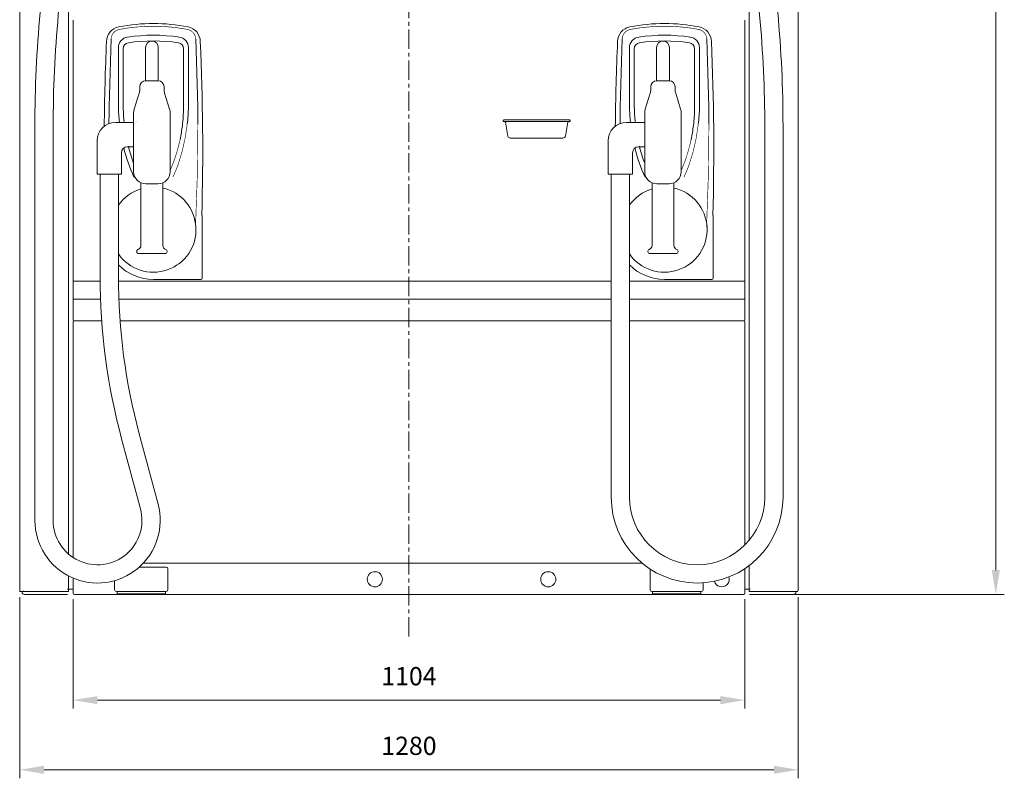
# Model space of a CAD drawing. Units: millimetres. Extents: x -5490 to 3069, y 1316 to 7206.
# Drawn here: x -4230 to -2611, y 4003 to 5249 of the extents above; entities that cross this region are included whole.
import ezdxf

# ---------------------------------------------------------------- set-up
doc = ezdxf.new("R2010")
doc.units = ezdxf.units.MM
doc.header["$PDMODE"] = 2
doc.header["$PDSIZE"] = -10
doc.linetypes.add('CENTER', pattern=[50.8, 31.75, -6.35, 6.35, -6.35])
doc.linetypes.add('DOT', pattern=[0.5, 0.25, -0.25])
doc.layers.get('0').update_dxf_attribs({"lineweight": 18})
doc.layers.add('중심선', color=1, linetype='CENTER', lineweight=9)
doc.styles.add('글씨체', font='Gulim.ttf', dxfattribs={"width": 1.5})
doc.dimstyles.new('ISO-25', dxfattribs={"dimscale": 2, "dimtxt": 15, "dimasz": 20, "dimexe": 7, "dimexo": 5, "dimgap": 10, "dimtad": 3, "dimdsep": 46, "dimtxsty": '글씨체', "dimcen": 10, "dimclrd": 4, "dimclre": 4, "dimclrt": 4, "dimazin": 2, "dimtm": 1e-09, "dimtfac": 1, "dimtix": 1, "dimtofl": 0, "dimtmove": 0, "dimatfit": 3, "dimfxl": 0, "dimlwd": 5, "dimlwe": 5, "dimarcsym": 0})

# ---------------------------------------------------------------- blocks, each defined once
blk = doc.blocks.new('*D39')
at = {"color": 4, "lineweight": 5}
for p, q in [((-3017.7, 6544.8), (-2611.4, 6544.8)), ((-2625.4, 6504.8), (-2625.4, 4344.8)), ((-3030.3, 4304.8), (-2611.4, 4304.8))]:
    blk.add_line(p, q, dxfattribs=at)
at = {"color": 4}
for points in [[(-2632.1, 6504.8), (-2618.8, 6504.8), (-2625.4, 6544.8)], [(-2632.1, 4344.8), (-2618.8, 4344.8), (-2625.4, 4304.8)]]:
    blk.add_solid(points, dxfattribs=at)
at = {"layer": 'Defpoints', "color": 0}
for p in [(-3027.7, 6544.8), (-3040.3, 4304.8), (-2625.4, 4304.8)]:
    blk.add_point(p, dxfattribs=at)
at = {"color": 4, "insert": (-2660.8, 5424.8), "char_height": 30, "attachment_point": 5, "rotation": 90, "style": '글씨체'}
blk.add_mtext('2240', dxfattribs=at)
blk = doc.blocks.new('*D40')
at = {"color": 4, "lineweight": 5}
for p, q in [((-4142, 4297.1), (-4142, 4117.3)), ((-3038, 4297.1), (-3038, 4117.3)), ((-4102, 4131.3), (-3078, 4131.3))]:
    blk.add_line(p, q, dxfattribs=at)
at = {"color": 4}
for points in [[(-4102, 4137.9), (-4102, 4124.6), (-4142, 4131.3)], [(-3078, 4137.9), (-3078, 4124.6), (-3038, 4131.3)]]:
    blk.add_solid(points, dxfattribs=at)
at = {"layer": 'Defpoints', "color": 0}
for p in [(-4142, 4307.1), (-3038, 4307.1), (-3038, 4131.3)]:
    blk.add_point(p, dxfattribs=at)
at = {"color": 4, "insert": (-3590, 4166.7), "char_height": 30, "attachment_point": 5, "style": '글씨체'}
blk.add_mtext('1104', dxfattribs=at)
blk = doc.blocks.new('*D41')
at = {"color": 4, "lineweight": 5}
for p, q in [((-4229.8, 4300.6), (-4229.8, 4002.8)), ((-2950.2, 4300.6), (-2950.2, 4002.8)), ((-4189.8, 4016.8), (-2990.2, 4016.8))]:
    blk.add_line(p, q, dxfattribs=at)
at = {"color": 4}
for points in [[(-4189.8, 4023.5), (-4189.8, 4010.2), (-4229.8, 4016.8)], [(-2990.2, 4023.5), (-2990.2, 4010.2), (-2950.2, 4016.8)]]:
    blk.add_solid(points, dxfattribs=at)
at = {"layer": 'Defpoints', "color": 0}
for p in [(-4229.8, 4310.6), (-2950.2, 4310.6), (-2950.2, 4016.8)]:
    blk.add_point(p, dxfattribs=at)
at = {"color": 4, "insert": (-3590, 4052.3), "char_height": 30, "attachment_point": 5, "style": '글씨체'}
blk.add_mtext('1280', dxfattribs=at)

msp = doc.modelspace()

# ---------------------------------------------------------------- linework, layer by layer
at = {"linetype": 'Continuous'}
for p, q in [((-4229.772, 4310.586), (-4229.772, 6445.786)), ((-2950.173, 4310.586), (-2950.173, 6445.786)), ((-4149.372, 4371.247), (-4149.372, 5390.97)), ((-3030.573, 5222.786), (-3030.573, 5390.97)), ((-4141.973, 5248.586), (-4141.973, 4755.285)), ((-3037.973, 5248.586), (-3037.973, 4755.285)), ((-4079.531, 5217.609), (-4082.802, 5105.973)), ((-3937.143, 5105.973), (-3940.414, 5217.609)), ((-3239.531, 5217.609), (-3242.802, 5105.973)), ((-3097.143, 5105.973), (-3100.414, 5217.609)), ((-3030.573, 4394.047), (-3030.573, 5222.786)), ((-4067.564, 5105.973), (-4067.564, 5203.272)), ((-4059.575, 5201.309), (-4059.575, 5104.151)), ((-4022.98, 5148.895), (-4022.98, 5203.408)), ((-4001.98, 5148.895), (-4001.98, 5203.408)), ((-3960.37, 5104.151), (-3960.37, 5201.309)), ((-3952.381, 5203.272), (-3952.381, 5105.973)), ((-3227.564, 5105.973), (-3227.564, 5203.272)), ((-3219.575, 5201.309), (-3219.575, 5104.151)), ((-3182.98, 5148.895), (-3182.98, 5203.408)), ((-3161.98, 5148.895), (-3161.98, 5203.408)), ((-3120.37, 5104.151), (-3120.37, 5201.309)), ((-3112.381, 5203.272), (-3112.381, 5105.973)), ((-4002.48, 5148.895), (-4022.48, 5148.895)), ((-3997.06, 5147.299), (-3997.06, 5147.456)), ((-3162.48, 5148.895), (-3182.48, 5148.895)), ((-3157.06, 5147.299), (-3157.06, 5147.456)), ((-4032.48, 5134.244), (-4032.48, 5138.895)), ((-3992.48, 5134.244), (-3992.48, 5138.895)), ((-3192.48, 5134.244), (-3192.48, 5138.895)), ((-3152.48, 5134.244), (-3152.48, 5138.895)), ((-4041.564, 5102.207), (-4033.396, 5128.261)), ((-3983.396, 5102.207), (-3991.543, 5128.196)), ((-3201.564, 5102.207), (-3193.396, 5128.261)), ((-3143.396, 5102.207), (-3151.543, 5128.196)), ((-4042.48, 5096.224), (-4042.48, 4999.387)), ((-3982.48, 5096.224), (-3982.48, 4999.387)), ((-3435.19, 5082.086), (-3435.19, 5083.586)), ((-3434.19, 5084.586), (-3326.19, 5084.586)), ((-3325.19, 5082.086), (-3325.19, 5083.586)), ((-3202.48, 5096.224), (-3202.48, 4999.387)), ((-3142.48, 5096.224), (-3142.48, 4999.387)), ((-4204.772, 4426.576), (-4204.772, 5074.224)), ((-4174.772, 4426.576), (-4174.772, 5073.241)), ((-4072.48, 5080.155), (-4042.48, 5080.155)), ((-3433.693, 5081.586), (-3434.69, 5081.586)), ((-3423.246, 5081.586), (-3433.693, 5081.586)), ((-3427.483, 5057.891), (-3431.515, 5080.76)), ((-3395.255, 5081.586), (-3423.246, 5081.586)), ((-3364.69, 5081.586), (-3395.255, 5081.586)), ((-3325.69, 5081.586), (-3364.69, 5081.586)), ((-3332.897, 5057.891), (-3328.865, 5080.76)), ((-3232.48, 5080.155), (-3202.48, 5080.155)), ((-3005.173, 4464.767), (-3005.173, 5073.241)), ((-2975.173, 4464.767), (-2975.173, 5074.224)), ((-4102.48, 4995.155), (-4102.48, 5050.155)), ((-3423.544, 5054.586), (-3336.836, 5054.586)), ((-3262.48, 4995.155), (-3262.48, 5050.155)), ((-4042.48, 5040.286), (-4052.48, 5040.286)), ((-3202.48, 5040.286), (-3212.48, 5040.286)), ((-4062.48, 5030.286), (-4062.48, 4995.155)), ((-3222.48, 5030.286), (-3222.48, 4995.155)), ((-4062.48, 4995.155), (-4102.48, 4995.155)), ((-4097.48, 4827.732), (-4097.48, 4995.26)), ((-4067.48, 4827.731), (-4067.48, 4995.26)), ((-3222.48, 4995.155), (-3262.48, 4995.155)), ((-3257.479, 4464.767), (-3257.479, 4995.155)), ((-3227.479, 4464.767), (-3227.479, 4995.155)), ((-4030.48, 4981.057), (-4030.48, 4878.23)), ((-4022.48, 4979.387), (-4002.48, 4979.387)), ((-3994.48, 4981.057), (-3994.48, 4878.23)), ((-3190.48, 4981.057), (-3190.48, 4878.23)), ((-3182.48, 4979.387), (-3162.48, 4979.387)), ((-3154.48, 4981.057), (-3154.48, 4878.23)), ((-3929.973, 4824.241), (-3929.973, 4927.644)), ((-3089.973, 4824.241), (-3089.973, 4927.644)), ((-4033.98, 4864.83), (-3990.98, 4864.83)), ((-3193.98, 4864.83), (-3150.98, 4864.83)), ((-4097.446, 4819.396), (-4141.973, 4819.396)), ((-3257.479, 4819.396), (-4067.48, 4819.396)), ((-4009.973, 4822.243), (-3931.97, 4822.243)), ((-3227.479, 4819.396), (-3037.973, 4819.396)), ((-3169.973, 4822.243), (-3091.97, 4822.243)), ((-4096.779, 4789.743), (-4141.973, 4789.743)), ((-3257.479, 4789.743), (-4066.758, 4789.743)), ((-3227.479, 4789.743), (-3037.973, 4789.743)), ((-4094.858, 4754.285), (-4141.973, 4754.285)), ((-4141.973, 4365.663), (-4141.973, 4753.285)), ((-3257.479, 4754.285), (-4064.779, 4754.285)), ((-3037.973, 4754.285), (-3227.479, 4754.285)), ((-3037.973, 4385.927), (-3037.973, 4753.285)), ((-4002.367, 4453.264), (-4033.301, 4568.523)), ((-4031.342, 4445.488), (-4062.276, 4560.747)), ((-3206.637, 4356.286), (-4026.574, 4356.286)), ((-3030.573, 4309.786), (-3030.573, 4353.614)), ((-3989.223, 4349.786), (-4033.221, 4349.786)), ((-3986.223, 4346.786), (-3986.223, 4312.786)), ((-3193.723, 4346.786), (-3193.723, 4312.786)), ((-3037.973, 4307.086), (-3037.973, 4347.358)), ((-4149.372, 4309.786), (-4149.372, 4335.258)), ((-4141.973, 4331.77), (-4141.973, 4307.086)), ((-4073.723, 4327.519), (-4073.723, 4312.786)), ((-3106.223, 4323.976), (-3106.223, 4312.786)), ((-4149.372, 4309.786), (-4228.972, 4309.786)), ((-4221.973, 4304.786), (-4150.973, 4304.786)), ((-4141.973, 4313.286), (-4150.973, 4313.286)), ((-4139.673, 4304.786), (-3040.273, 4304.786)), ((-4070.723, 4309.786), (-4029.973, 4309.786)), ((-4069.723, 4305.786), (-4069.723, 4309.786)), ((-4069.723, 4305.786), (-3990.223, 4305.786)), ((-4029.973, 4309.786), (-3989.223, 4309.786)), ((-3990.223, 4305.786), (-3990.223, 4309.786)), ((-3190.723, 4309.786), (-3149.973, 4309.786)), ((-3189.723, 4305.786), (-3189.723, 4309.786)), ((-3189.723, 4305.786), (-3110.223, 4305.786)), ((-3149.973, 4309.786), (-3109.223, 4309.786)), ((-3110.223, 4305.786), (-3110.223, 4309.786)), ((-3037.973, 4313.286), (-3028.973, 4313.286)), ((-3030.573, 4309.786), (-2950.973, 4309.786)), ((-2957.973, 4304.786), (-3028.973, 4304.786))]:
    msp.add_line(p, q, dxfattribs=at)
at = {"linetype": 'DOT'}
msp.add_line((-4223.772, 4310.586), (-4223.772, 4309.786), dxfattribs=at)
at = {"linetype": 'Continuous', "const_width": 1}
for points in [[(-4065.614, 5233.218), (-4067.012, 5232.897), (-4068.378, 5232.464), (-4069.701, 5231.923), (-4070.973, 5231.278), (-4072.185, 5230.531), (-4073.328, 5229.69), (-4074.395, 5228.76), (-4075.377, 5227.747), (-4076.269, 5226.658), (-4077.063, 5225.501), (-4077.755, 5224.285), (-4078.339, 5223.016), (-4078.812, 5221.706), (-4079.169, 5220.361), (-4079.41, 5218.993), (-4079.531, 5217.609)], [(-3954.331, 5233.218), (-3968.129, 5235.473), (-3982.024, 5237.088), (-3995.982, 5238.058), (-4009.973, 5238.382), (-4023.963, 5238.058), (-4037.921, 5237.088), (-4051.816, 5235.473), (-4065.614, 5233.218)], [(-3940.414, 5217.609), (-3940.535, 5218.993), (-3940.776, 5220.361), (-3941.133, 5221.706), (-3941.606, 5223.016), (-3942.19, 5224.285), (-3942.882, 5225.501), (-3943.676, 5226.658), (-3944.568, 5227.747), (-3945.55, 5228.76), (-3946.617, 5229.69), (-3947.76, 5230.531), (-3948.972, 5231.278), (-3950.244, 5231.923), (-3951.567, 5232.464), (-3952.933, 5232.897), (-3954.331, 5233.218)], [(-3225.614, 5233.218), (-3227.012, 5232.897), (-3228.378, 5232.464), (-3229.701, 5231.923), (-3230.973, 5231.278), (-3232.185, 5230.531), (-3233.328, 5229.69), (-3234.395, 5228.76), (-3235.377, 5227.747), (-3236.269, 5226.658), (-3237.063, 5225.501), (-3237.755, 5224.285), (-3238.339, 5223.016), (-3238.812, 5221.706), (-3239.169, 5220.361), (-3239.41, 5218.993), (-3239.531, 5217.609)], [(-3114.331, 5233.218), (-3128.129, 5235.473), (-3142.024, 5237.088), (-3155.982, 5238.058), (-3169.973, 5238.382), (-3183.963, 5238.058), (-3197.921, 5237.088), (-3211.816, 5235.473), (-3225.614, 5233.218)], [(-3100.414, 5217.609), (-3100.535, 5218.993), (-3100.776, 5220.361), (-3101.133, 5221.706), (-3101.606, 5223.016), (-3102.19, 5224.285), (-3102.882, 5225.501), (-3103.676, 5226.658), (-3104.568, 5227.747), (-3105.55, 5228.76), (-3106.617, 5229.69), (-3107.76, 5230.531), (-3108.972, 5231.278), (-3110.244, 5231.923), (-3111.567, 5232.464), (-3112.933, 5232.897), (-3114.331, 5233.218)], [(-4037.093, 5081.347), (-4037.078, 5081.225), (-4037.079, 5081.193)], [(-4042.484, 5076.606), (-4042.499, 5076.432), (-4042.503, 5076.353)], [(-4042.419, 5077.042), (-4042.462, 5076.788), (-4042.484, 5076.612), (-4042.484, 5076.606)], [(-3940.821, 4908.343), (-3937.858, 4992.757), (-3936.918, 5077.212)], [(-3100.821, 4908.343), (-3097.858, 4992.757), (-3096.918, 5077.212)]]:
    msp.add_lwpolyline(points, dxfattribs=at)
for points in [[(-3954.475, 5077.212, -0.055286), (-3969.042, 5012.118), (-3971.82, 5004.709), (-3974.807, 4997.516), (-3978.005, 4990.539)], [(-3114.475, 5077.212, -0.055286), (-3129.042, 5012.118), (-3131.82, 5004.709), (-3134.807, 4997.516), (-3138.005, 4990.539)], [(-3966.286, 5052.145, -0.049303), (-3966.709, 5049.6, -0.047208), (-3982.399, 5001.215)], [(-3126.286, 5052.145, -0.049303), (-3126.709, 5049.6, -0.047208), (-3142.399, 5001.215)], [(-4041.94, 4990.539, -0.051394), (-4058.826, 5038.874)], [(-4042.48, 5013.128, -0.029591), (-4051.205, 5041.146)], [(-3201.94, 4990.539, -0.051394), (-3218.826, 5038.874)], [(-3202.48, 5013.128, -0.029591), (-3211.205, 5041.146)]]:
    msp.add_lwpolyline(points, format="xyb", dxfattribs=at)
at = {"linetype": 'Continuous'}
for centre in [(-3645.973, 4329.786), (-3360.973, 4329.786)]:
    msp.add_circle(centre, 12.45, dxfattribs=at)
for centre, radius, start, end in [((-2174.772, 5074.224), 2030, 169.441861, 180), ((-2174.772, 5073.241), 2000, 169.456356, 180), ((-5005.173, 5073.241), 2000, 0, 10.543644), ((-5005.173, 5074.224), 2030, 0, 10.558139), ((-4061.783, 5212.622), 25.28, 101.683038, 178.222653), ((-4009.973, 4942.829), 300, 79.060884, 100.939116), ((-3958.143, 5212.638), 25.261, 1.742363, 78.351946), ((-3221.783, 5212.622), 25.28, 101.683038, 178.222653), ((-3169.973, 4942.829), 300, 79.060884, 100.939116), ((-3118.143, 5212.638), 25.261, 1.742363, 78.351946), ((-90.973, 5036.329), 4000, 177.462737, 179.461626), ((-4050.022, 5203.107), 17.543, 97.796569, 179.462888), ((-4049.812, 5201.477), 9.764, 98.099593, 180.982956), ((-4009.973, 4936.563), 287.079, 81.500779, 98.499221), ((-4009.973, 4935.801), 278.411, 81.487209, 98.513228), ((-4012.48, 5203.408), 10.5, 0, 180), ((-3970.136, 5201.475), 9.767, 359.031705, 81.885746), ((-3969.938, 5203.095), 17.558, 0.577721, 82.162821), ((-7928.973, 5036.329), 4000, 358.44319, 2.537263), ((749.027, 5036.329), 4000, 177.462737, 179.461626), ((-3210.022, 5203.107), 17.543, 97.796569, 179.462888), ((-3209.812, 5201.477), 9.764, 98.099593, 180.982956), ((-3169.973, 4936.563), 287.079, 81.500779, 98.499221), ((-3169.973, 4935.801), 278.411, 81.487209, 98.513228), ((-3172.48, 5203.408), 10.5, 0, 180), ((-3130.136, 5201.475), 9.767, 359.031705, 81.885746), ((-3129.938, 5203.095), 17.558, 0.577721, 82.162821), ((-7088.973, 5036.329), 4000, 358.44319, 2.537263), ((-4022.48, 5138.895), 10, 90, 180), ((-4002.48, 5138.895), 10, 0, 90), ((-3182.48, 5138.895), 10, 90, 180), ((-3162.48, 5138.895), 10, 0, 90), ((-4052.48, 5134.244), 20, 342.593, 0), ((-3972.48, 5134.244), 20, 180, 197.408), ((-3212.48, 5134.244), 20, 342.593, 0), ((-3132.48, 5134.244), 20, 180, 197.408), ((-1985.229, 5075.176), 2097.799, 179.158837, 179.892807), ((-3792.378, 5111.072), 275.183, 181.061615, 186.270541), ((-3777.205, 5109.232), 282.368, 181.031101, 185.735088), ((-4022.48, 5096.224), 20, 162.593, 180), ((-4002.48, 5096.224), 20, 0, 17.407), ((-4242.74, 5109.232), 282.368, 353.118919, 358.968899), ((-4227.567, 5111.072), 275.183, 352.932289, 358.938385), ((-6034.636, 5075.177), 2097.719, 0.055596, 0.841178), ((-1145.229, 5075.176), 2097.799, 179.158837, 179.892807), ((-2952.378, 5111.072), 275.183, 181.061615, 186.270541), ((-2937.205, 5109.232), 282.368, 181.031101, 185.735088), ((-3182.48, 5096.224), 20, 162.593, 180), ((-3162.48, 5096.224), 20, 0, 17.407), ((-3402.74, 5109.232), 282.368, 353.118919, 358.968899), ((-3402.74, 5109.232), 282.368, 353.118919, 358.968899), ((-3387.567, 5111.072), 275.183, 352.932289, 358.938385), ((-5194.636, 5075.177), 2097.719, 0.055596, 0.841178), ((-3434.19, 5083.586), 1, 90, 180), ((-3434.69, 5082.086), 0.5, 180, 270), ((-3326.19, 5083.586), 1, 0, 90), ((-3325.69, 5082.086), 0.5, 270, 0), ((-4072.48, 5050.155), 30, 90, 180), ((-4038.096, 5076.159), 4.411, 168.531812, 178.893981), ((-4227.335, 5107.63), 266.882, 348.037962, 353.06405), ((-3432.5, 5080.586), 1, 10, 90), ((-3327.88, 5080.586), 1, 90, 170), ((-3232.48, 5050.155), 30, 90, 180), ((-3198.096, 5076.159), 4.411, 168.531812, 178.893981), ((-3387.335, 5107.63), 266.882, 348.037962, 353.06405), ((-3423.544, 5058.586), 4, 190, 270), ((-3336.836, 5058.586), 4, 270, 350), ((-4052.48, 5030.286), 10, 90, 180), ((-3815.885, 5096.633), 249.713, 193.373758, 205.142002), ((-3810.341, 5100.79), 248.139, 193.908169, 200.688002), ((-3212.48, 5030.286), 10, 90, 180), ((-2975.885, 5096.633), 249.713, 193.373758, 205.142002), ((-2970.341, 5100.79), 248.139, 193.908169, 200.688002), ((-4022.48, 4999.387), 20, 180, 270), ((-4002.48, 4999.387), 20, 270, 0), ((-3182.48, 4999.387), 20, 180, 270), ((-3162.48, 4999.387), 20, 270, 0), ((-4009.973, 4904.243), 70, 214.761674, 77.213052), ((-4009.972, 4904.243), 70, 107.03564, 145.238756), ((-3169.973, 4904.243), 70, 214.763109, 77.213052), ((-3169.972, 4904.243), 70, 107.03564, 145.237321), ((-4033.98, 4868.33), 3.5, 109.471, 270), ((-4037.48, 4878.23), 7, 289.471, 0), ((-3987.48, 4878.23), 7, 180, 250.529), ((-3990.98, 4868.33), 3.5, 270, 70.529), ((-3193.98, 4868.33), 3.5, 109.471, 270), ((-3197.48, 4878.23), 7, 289.471, 0), ((-3147.48, 4878.23), 7, 180, 250.529), ((-3150.98, 4868.33), 3.5, 270, 70.529), ((-4009.973, 4902.243), 80, 224.041255, 270), ((-3169.973, 4902.243), 80, 224.042285, 270), ((-3067.48, 4827.732), 1030, 180, 195.023), ((-3067.48, 4827.731), 1000, 180, 195.023), ((-4101.81, 4426.576), 102.962, 180, 15.023145), ((-3116.326, 4464.767), 141.153, 180, 0), ((-3116.326, 4464.767), 111.153, 180, 0), ((-4101.81, 4426.576), 72.962, 180, 15.02307), ((-3989.223, 4346.786), 3, 0, 90), ((-3075.973, 4329.786), 12.45, 195.352131, 17.936741), ((-4228.972, 4310.586), 0.8, 180, 270), ((-4221.973, 4308.786), 4, 180, 270), ((-4139.673, 4307.086), 2.3, 180, 270), ((-4070.723, 4312.786), 3, 180, 270), ((-3989.223, 4312.786), 3, 270, 0), ((-3190.723, 4312.786), 3, 180, 270), ((-3109.223, 4312.786), 3, 270, 0), ((-3040.273, 4307.086), 2.3, 270, 0), ((-2957.973, 4308.786), 4, 270, 0)]:
    msp.add_arc(centre, radius, start, end, dxfattribs=at)
for centre in [(-3931.975, 4824.246), (-3091.975, 4824.246)]:
    msp.add_ellipse(centre, major_axis=(1.418, -1.418), ratio=0.997265, start_param=5.49915667, end_param=7.06721394, dxfattribs=at)
at = {"layer": '중심선', "color": 1, "linetype": 'CENTER'}
msp.add_line((-3589.973, 4235.861), (-3589.973, 6674.936), dxfattribs=at)

# ---------------------------------------------------------------- dimensions: what is measured, and where the dimension line sits
dim = msp.add_linear_dim(base=(-2625.433, 4304.786), p1=(-3027.723, 6544.786), p2=(-3040.273, 4304.786), angle=90, dimstyle='ISO-25')
dim.commit()
dim.dimension.update_dxf_attribs({"geometry": '*D39', "text_midpoint": (-2660.832, 5424.786)})
dim = msp.add_linear_dim(base=(-2950.173, 4016.838), p1=(-4229.772, 4310.586), p2=(-2950.173, 4310.586), text='1280', dimstyle='ISO-25')
dim.commit()
dim.dimension.update_dxf_attribs({"geometry": '*D41', "text_midpoint": (-3589.973, 4052.257)})
dim = msp.add_linear_dim(base=(-3037.973, 4131.252), p1=(-4141.973, 4307.086), p2=(-3037.973, 4307.086), dimstyle='ISO-25')
dim.commit()
dim.dimension.update_dxf_attribs({"geometry": '*D40', "text_midpoint": (-3589.973, 4166.671)})

doc.saveas('drawing.dxf')
